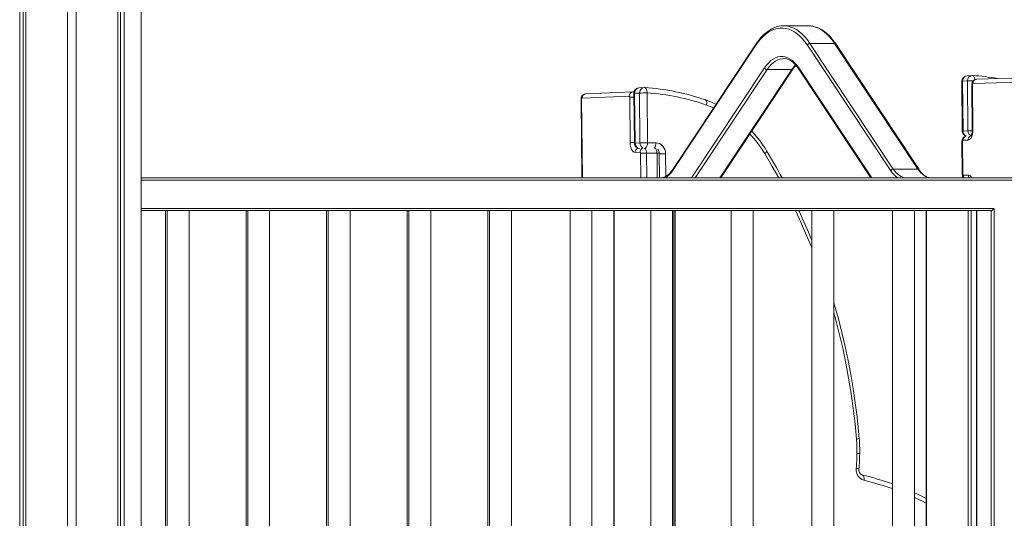
# Model space of a CAD drawing. Units: millimetres. Extents: x -32159 to 72826, y -25800 to -2386.
# Drawn here: x -21129 to -20230, y -6257 to -5801 of the extents above; entities that cross this region are included whole.
import ezdxf

# ---------------------------------------------------------------- set-up
doc = ezdxf.new("R2010")
doc.units = ezdxf.units.MM

msp = doc.modelspace()

# ---------------------------------------------------------------- linework, layer by layer
at = {"color": 7, "linetype": 'Continuous', "lineweight": 15}
for p, q in [((-21129.47, -4295.88), (-21129.47, -8195.88)), ((-21126.29, -4295.88), (-21126.29, -8195.88)), ((-21123.81, -4295.88), (-21123.81, -8195.88)), ((-21085.83, -4295.88), (-21085.83, -8195.88)), ((-21077.83, -4295.88), (-21077.83, -8195.88)), ((-21039.85, -4295.88), (-21039.85, -8195.88)), ((-21037.37, -4295.88), (-21037.37, -8195.88)), ((-21034.19, -4295.88), (-21034.19, -8195.88)), ((-21018.46, -4295.88), (-21018.46, -8195.88)), ((-20409.25, -5807), (-20431.77, -5807)), ((-20456.97, -5824.71), (-20533.08, -5939.42)), ((-20456.9, -5823.6), (-20533.02, -5938.32)), ((-20333.91, -5939.42), (-20410.03, -5824.71)), ((-20407.69, -5823.11), (-20331.58, -5937.83)), ((-20407.69, -5823.11), (-20385.18, -5823.11)), ((-20309.06, -5937.83), (-20385.18, -5823.11)), ((-20308, -5938.32), (-20384.11, -5823.6)), ((-20431.77, -5837), (-20431.94, -5837)), ((-20489.12, -5945.88), (-20423.23, -5846.58)), ((-20446.81, -5847.07), (-20424.3, -5847.07)), ((-20417.79, -5846.58), (-20351.9, -5945.88)), ((-20259.6, -5852.41), (-20264.1, -5852.58)), ((-20259.23, -5852.42), (-20259.11, -5852.42)), ((-20212.45, -5854.42), (-20255.39, -5855.71)), ((-20559.16, -5863.46), (-20563.66, -5863.63)), ((-20558.79, -5863.46), (-20558.67, -5863.47)), ((-20268.92, -5857.62), (-20268.5, -5903.16)), ((-20263.75, -5857.41), (-20268.25, -5857.57)), ((-20268.25, -5857.57), (-20267.83, -5903.12)), ((-20263.33, -5902.95), (-20263.75, -5857.41)), ((-20259.75, -5860.76), (-20259.37, -5902.31)), ((-20259.22, -5860.73), (-20258.84, -5902.27)), ((-20215.79, -5858.42), (-20258.73, -5859.71)), ((-20572.78, -5871.29), (-20615.72, -5873.17)), ((-20569.49, -5867.29), (-20612.42, -5869.17)), ((-20571.89, -5913.82), (-20572.28, -5872.27)), ((-20568.3, -5867.29), (-20569.31, -5867.29)), ((-20568.48, -5868.67), (-20568.06, -5914.21)), ((-20563.31, -5868.46), (-20567.81, -5868.62)), ((-20567.81, -5868.62), (-20567.39, -5914.17)), ((-20562.89, -5914), (-20563.31, -5868.46)), ((-20556.48, -5868.36), (-20556.06, -5913.91)), ((-20616.75, -5874.23), (-20616.09, -5945.88)), ((-20263.33, -5902.95), (-20267.83, -5903.12)), ((-20562.89, -5914), (-20567.39, -5914.17)), ((-20556.06, -5913.91), (-20548.27, -5913.91)), ((-20268.78, -5912.66), (-20268.5, -5942.65)), ((-20268.24, -5912.62), (-20267.96, -5942.61)), ((-20263.25, -5911.43), (-20267.75, -5911.6)), ((-20562.81, -5922.48), (-20567.31, -5922.65)), ((-20556.84, -5923.39), (-20547.31, -5923.39)), ((-20545.11, -5945.88), (-20545.31, -5923.43)), ((-20331.58, -5937.83), (-20309.06, -5937.83)), ((-20267.46, -5943.6), (-20262.96, -5943.43)), ((-20217.93, -5945.88), (-21018.46, -5945.88)), ((-21018.46, -5975.88), (-20242.18, -5975.88)), ((-20996.37, -5975.88), (-20996.37, -6360.3)), ((-20994.8, -5975.88), (-20994.8, -6361.61)), ((-20974.8, -6379.37), (-20974.8, -5975.88)), ((-20922.76, -5975.88), (-20922.76, -6439.96)), ((-20921.19, -5975.88), (-20921.19, -6442.23)), ((-20901.19, -6473.91), (-20901.19, -5975.88)), ((-20849.15, -5975.88), (-20849.15, -6613.58)), ((-20847.58, -5975.88), (-20847.58, -6621.85)), ((-20827.58, -6695.88), (-20827.58, -5975.88)), ((-20775.54, -5975.88), (-20775.54, -6695.88)), ((-20773.97, -5975.88), (-20773.97, -6695.88)), ((-20753.97, -6695.88), (-20753.97, -5975.88)), ((-20701.93, -5975.88), (-20701.93, -6695.88)), ((-20700.36, -5975.88), (-20700.36, -6695.88)), ((-20680.36, -6695.88), (-20680.36, -5975.88)), ((-20626.74, -5975.88), (-20626.74, -6695.88)), ((-20606.74, -6695.88), (-20606.74, -5975.88)), ((-20586.74, -5975.88), (-20586.74, -6285.78)), ((-20553.13, -5975.88), (-20553.13, -6695.88)), ((-20533.13, -6695.88), (-20533.13, -5975.88)), ((-20530.89, -6694.88), (-20530.89, -5975.88)), ((-20479.52, -5975.88), (-20479.52, -6695.88)), ((-20459.52, -6695.88), (-20459.52, -5975.88)), ((-20405.91, -5975.88), (-20405.91, -6695.88)), ((-20385.91, -6695.88), (-20385.91, -5975.88)), ((-20332.3, -5975.88), (-20332.3, -6695.88)), ((-20312.3, -6695.88), (-20312.3, -5975.88)), ((-20301.47, -5975.88), (-20301.47, -6694.88)), ((-20255.45, -5975.88), (-20255.45, -6695.88)), ((-20255.18, -6695.88), (-20255.18, -5975.88)), ((-20242.18, -5975.88), (-20242.18, -6695.88)), ((-20239.45, -6697.88), (-20239.45, -5973.88))]:
    msp.add_line(p, q, dxfattribs=at)
at = {"color": 8, "linetype": 'Continuous', "lineweight": 15}
for p, q in [((-20515.77, -5945.88), (-20449.15, -5845.47)), ((-20417.85, -5845.47), (-20351.23, -5945.88)), ((-20446.81, -5847.07), (-20512.37, -5945.88)), ((-20489.86, -5945.88), (-20424.3, -5847.07)), ((-20616.21, -5874.19), (-20615.55, -5945.88)), ((-20562.1, -5945.88), (-20562.3, -5923.47)), ((-20556.84, -5923.39), (-20556.63, -5945.88)), ((-20547.11, -5945.88), (-20547.31, -5923.39)), ((-20539.51, -5923.91), (-20539.32, -5944.56)), ((-21018.46, -5947.88), (-20216.93, -5947.88)), ((-20239.45, -5973.88), (-21018.46, -5973.88)), ((-20586.47, -5975.88), (-20586.47, -6285.28)), ((-20531.89, -6695.88), (-20531.89, -5975.88)), ((-20301.2, -5975.88), (-20301.2, -6693.88)), ((-20263.2, -6693.88), (-20263.2, -5975.88)), ((-20260.47, -5975.88), (-20260.47, -6695.88))]:
    msp.add_line(p, q, dxfattribs=at)
at = {"color": 7, "linetype": 'Continuous', "lineweight": 15, "flags": 128}
for points in [[(-20410.03, -5824.71), (-20412.2, -5821.66), (-20414.47, -5818.92), (-20416.82, -5816.49), (-20419.25, -5814.39), (-20421.75, -5812.62), (-20424.31, -5811.2), (-20426.9, -5810.13), (-20429.53, -5809.41), (-20432.17, -5809.05), (-20434.82, -5809.05), (-20437.47, -5809.41), (-20440.09, -5810.13), (-20442.69, -5811.2), (-20445.24, -5812.62), (-20447.74, -5814.39), (-20450.18, -5816.49), (-20452.53, -5818.92), (-20454.8, -5821.66), (-20456.97, -5824.71)], [(-20436.19, -5807.5), (-20437.49, -5807.77), (-20440.05, -5808.62), (-20442.57, -5809.77), (-20445.05, -5811.24), (-20447.48, -5813.01), (-20449.85, -5815.07), (-20452.15, -5817.43), (-20454.36, -5820.07), (-20456.37, -5822.82), (-20456.9, -5823.6)], [(-20384.11, -5823.6), (-20385.21, -5822.01), (-20387.36, -5819.18), (-20389.61, -5816.62), (-20391.95, -5814.35), (-20394.37, -5812.36), (-20396.85, -5810.67), (-20399.39, -5809.3), (-20401.97, -5808.25), (-20404.57, -5807.51), (-20404.84, -5807.47)], [(-20449.15, -5845.47), (-20447.3, -5842.94), (-20445.36, -5840.72), (-20443.32, -5838.86), (-20441.22, -5837.35), (-20439.05, -5836.2), (-20436.85, -5835.44), (-20434.62, -5835.05), (-20432.38, -5835.05), (-20430.15, -5835.44), (-20427.94, -5836.2), (-20425.78, -5837.35), (-20423.67, -5838.86), (-20421.64, -5840.72), (-20419.69, -5842.94), (-20417.85, -5845.47)], [(-20431.92, -5837.04), (-20431.03, -5837.03), (-20429.17, -5837.31), (-20427.31, -5837.91), (-20425.48, -5838.82), (-20423.7, -5840.02), (-20421.97, -5841.5), (-20420.29, -5843.26), (-20418.68, -5845.3), (-20417.79, -5846.58)], [(-20258.73, -5859.71), (-20258.83, -5859.73), (-20258.92, -5859.79), (-20259, -5859.89), (-20259.08, -5860.01), (-20259.14, -5860.17), (-20259.18, -5860.34), (-20259.21, -5860.53), (-20259.22, -5860.73)], [(-20572.28, -5872.27), (-20572.29, -5872.08), (-20572.32, -5871.89), (-20572.37, -5871.72), (-20572.43, -5871.57), (-20572.51, -5871.45), (-20572.59, -5871.36), (-20572.69, -5871.31), (-20572.78, -5871.29)], [(-20615.72, -5873.17), (-20615.82, -5873.19), (-20615.91, -5873.25), (-20616, -5873.35), (-20616.07, -5873.47), (-20616.13, -5873.63), (-20616.18, -5873.8), (-20616.2, -5873.99), (-20616.21, -5874.19)], [(-20258.84, -5902.27), (-20258.91, -5904.03), (-20259.15, -5905.73), (-20259.55, -5907.3), (-20260.09, -5908.68), (-20260.77, -5909.83), (-20261.54, -5910.69), (-20262.38, -5911.23), (-20263.25, -5911.43)], [(-20259.37, -5902.31), (-20259.38, -5902.99), (-20259.5, -5904.3), (-20259.73, -5905.49), (-20260.03, -5906.47), (-20260.35, -5907.18), (-20260.61, -5907.57), (-20260.69, -5907.66)], [(-20567.31, -5922.65), (-20568.19, -5922.51), (-20569.04, -5922.03), (-20569.83, -5921.23), (-20570.52, -5920.13), (-20571.09, -5918.79), (-20571.52, -5917.25), (-20571.79, -5915.57), (-20571.89, -5913.82)], [(-20548.27, -5913.91), (-20546.58, -5914.1), (-20544.95, -5914.67), (-20543.44, -5915.59), (-20542.12, -5916.84), (-20541.03, -5918.35), (-20540.21, -5920.08), (-20539.7, -5921.96), (-20539.51, -5923.91)], [(-20267.75, -5911.6), (-20267.85, -5911.62), (-20267.94, -5911.68), (-20268.03, -5911.78), (-20268.1, -5911.91), (-20268.16, -5912.06), (-20268.21, -5912.24), (-20268.23, -5912.42), (-20268.24, -5912.62)], [(-20562.3, -5923.47), (-20562.31, -5923.27), (-20562.34, -5923.08), (-20562.39, -5922.91), (-20562.46, -5922.76), (-20562.53, -5922.64), (-20562.62, -5922.55), (-20562.71, -5922.5), (-20562.81, -5922.48)], [(-20533.02, -5938.32), (-20533.75, -5939.36), (-20535.17, -5941.13), (-20536.64, -5942.63), (-20538.15, -5943.85), (-20539.67, -5944.78), (-20541.21, -5945.43), (-20542.78, -5945.79), (-20543.99, -5945.88)], [(-20331.58, -5937.83), (-20330.25, -5939.66), (-20328.85, -5941.28), (-20327.4, -5942.67), (-20325.89, -5943.81), (-20324.34, -5944.71), (-20322.76, -5945.36), (-20321.15, -5945.75), (-20319.54, -5945.88)], [(-20297.03, -5945.88), (-20298.64, -5945.75), (-20300.24, -5945.36), (-20301.82, -5944.71), (-20303.37, -5943.81), (-20304.88, -5942.67), (-20306.34, -5941.28), (-20307.73, -5939.66), (-20309.06, -5937.83)], [(-20297.03, -5945.88), (-20297.8, -5945.84), (-20299.44, -5945.54), (-20301.08, -5944.91), (-20302.67, -5943.98), (-20304.22, -5942.77), (-20305.71, -5941.28), (-20307.15, -5939.52), (-20308, -5938.32)], [(-20267.96, -5942.61), (-20267.95, -5942.81), (-20267.92, -5943), (-20267.88, -5943.17), (-20267.81, -5943.32), (-20267.74, -5943.44), (-20267.65, -5943.53), (-20267.55, -5943.58), (-20267.46, -5943.6)], [(-20362.67, -6184.16), (-20363.28, -6177.28), (-20364.64, -6164.28), (-20366.27, -6151.31), (-20368.17, -6138.39), (-20370.35, -6125.52), (-20372.79, -6112.72), (-20375.5, -6099.98), (-20378.47, -6087.32), (-20381.71, -6074.74), (-20385.21, -6062.25), (-20385.91, -6059.96)], [(-20301.47, -6238.75), (-20306.73, -6236.12), (-20312.3, -6233.56)]]:
    msp.add_lwpolyline(points, dxfattribs=at)
at = {"color": 8, "linetype": 'Continuous', "lineweight": 15, "flags": 128}
for points in [[(-20427.88, -5807.38), (-20427.69, -5807.42), (-20425, -5808.15), (-20422.34, -5809.26), (-20419.72, -5810.72), (-20417.16, -5812.53), (-20414.66, -5814.68), (-20412.25, -5817.18), (-20409.92, -5819.99), (-20407.69, -5823.11)], [(-20385.18, -5823.11), (-20387.4, -5819.99), (-20389.73, -5817.18), (-20392.15, -5814.68), (-20394.64, -5812.53), (-20397.2, -5810.72), (-20399.82, -5809.26), (-20402.48, -5808.15), (-20405.15, -5807.42)], [(-20431.94, -5837), (-20432.84, -5837.05), (-20434.99, -5837.42), (-20437.11, -5838.16), (-20439.19, -5839.26), (-20441.21, -5840.71), (-20443.17, -5842.5), (-20445.04, -5844.63), (-20446.81, -5847.07)], [(-20424.3, -5847.07), (-20422.52, -5844.63), (-20420.83, -5842.69)], [(-20259.11, -5852.42), (-20258.75, -5852.49), (-20258.29, -5852.76), (-20257.88, -5853.21), (-20257.52, -5853.81), (-20257.24, -5854.56), (-20257.04, -5855.41), (-20256.95, -5856.09)], [(-20558.67, -5863.47), (-20558.31, -5863.54), (-20557.85, -5863.81), (-20557.44, -5864.25), (-20557.08, -5864.86), (-20556.8, -5865.61), (-20556.6, -5866.46), (-20556.49, -5867.39), (-20556.48, -5868.36)], [(-20503.04, -5874.77), (-20503.01, -5874.78), (-20502.61, -5875.04), (-20502.29, -5875.46), (-20502.06, -5876.04), (-20501.94, -5876.76), (-20501.92, -5877.58), (-20502, -5878.47), (-20502.19, -5879.4)], [(-20495.64, -5881.98), (-20496.92, -5881.43), (-20502.19, -5879.4)], [(-20547.31, -5923.39), (-20547.37, -5922.42), (-20547.52, -5921.49), (-20547.76, -5920.63), (-20548.08, -5919.88), (-20548.46, -5919.28), (-20548.9, -5918.83), (-20549, -5918.76)], [(-20447.22, -5921.27), (-20447.16, -5921.46), (-20447.22, -5921.8), (-20447.44, -5922.22), (-20447.82, -5922.7), (-20448.34, -5923.23), (-20448.98, -5923.79)], [(-20436.17, -5945.88), (-20442.08, -5935.4), (-20448.98, -5923.79)], [(-20405.91, -6010.08), (-20406.34, -6009.01), (-20411.6, -5996.31), (-20417.14, -5983.78), (-20420.82, -5975.88)], [(-20365.15, -6184.48), (-20366.47, -6170.53), (-20368.1, -6156.62), (-20370.04, -6142.77), (-20372.3, -6128.97), (-20374.86, -6115.24), (-20377.74, -6101.59), (-20380.92, -6088.03), (-20384.41, -6074.56), (-20385.91, -6069.16)], [(-20359.72, -6217.41), (-20359.6, -6217.45), (-20359.18, -6217.71), (-20358.82, -6218.15), (-20358.54, -6218.74), (-20358.35, -6219.47), (-20358.26, -6220.31), (-20358.27, -6221.22), (-20358.38, -6222.18)], [(-20301.47, -6242.96), (-20304.34, -6241.53), (-20312.3, -6237.79)]]:
    msp.add_lwpolyline(points, dxfattribs=at)
at = {"color": 7, "linetype": 'Continuous', "lineweight": 15}
for centre, radius, start, end in [((-20431.77, -5827.22), 20.22, 78.9062, 101.75981), ((-20409.27, -5827.35), 20.35, 78.30861, 89.94473), ((-20407.6, -5825.75), 2.64, 91.96746, 156.80712), ((-20446.72, -5844.43), 2.64, 203.19288, 268.03254), ((-20401.94, -5860.15), 25.25, 137.34175, 147.49359), ((-20263.92, -5857.57), 5, 92.11229, 180.5283), ((-20259.42, -5857.41), 5, 86.43926, 92.11229), ((-20269.87, -6037.71), 185.6, 79.62296, 86.67553), ((-20563.48, -5868.62), 5, 92.11229, 180.5283), ((-20558.98, -5868.46), 5, 86.43926, 92.11229), ((-20571.74, -6070.28), 207.23, 70.63968, 86.38469), ((-20255, -5860.46), 4.76, 93.93712, 183.6868), ((-20254.95, -5859.48), 3.78, 95.26619, 183.50988), ((-20612, -5873.92), 4.75, 93.43445, 183.72885), ((-20611.94, -5872.94), 3.78, 95.30358, 183.54068), ((-20569.01, -5871.06), 3.78, 95.30358, 183.54068), ((-20556.77, -6099.66), 231.29, 89.92734, 91.61941), ((-20569.24, -6070.18), 202.22, 70.63768, 86.38368), ((-20529.53, -5951.97), 81.62, 63.79877, 71.06384), ((-20541.75, -5978.12), 110.31, 31.02082, 42.78694), ((-20264.04, -5912.34), 4.75, 104.687, 183.81582), ((-20263.5, -5903.12), 5, 180.5283, 249.29508), ((-20563.06, -5914.17), 5, 180.5283, 243.4659), ((-20562.65, -5914.43), 4.75, 176.84352, 265.55386), ((-20556.35, -6145.2), 231.29, 89.92734, 91.61941), ((-20557.07, -6108.42), 185.03, 89.92734, 91.61941), ((-20550.34, -5923.32), 5.03, 358.81983, 43.76128), ((-20870.77, -6181.59), 497.15, 28.30167, 31.57454), ((-20331.49, -5940.46), 2.64, 91.96746, 156.80712), ((-20263.66, -5942.81), 4.84, 178.11335, 219.35241), ((-20831.08, -6173.76), 458.16, 21.87542, 25.58851), ((-20497.48, -6195.45), 132.78, 359.06878, 4.74162), ((-20499.97, -6195.55), 137.78, 359.06872, 4.74166), ((-20576.65, -6194.17), 211.97, 355.35408, 359.0697), ((-20579.17, -6194.26), 216.99, 355.35423, 359.06946), ((-20355.46, -6212.61), 10, 172.69262, 252.99006), ((-20357.87, -6212.67), 5.09, 170.60089, 248.38886), ((-20416.42, -6460.88), 249.99, 70.33545, 76.89774)]:
    msp.add_arc(centre, radius, start, end, dxfattribs=at)
at = {"color": 8, "linetype": 'Continuous', "lineweight": 15}
for centre, radius, start, end in [((-20455.87, -5824.22), 1.2, 149.19787, 203.99224), ((-20385.08, -5824.31), 1.2, 35.94474, 94.49603), ((-20416.75, -5845.96), 1.2, 156.00913, 210.77444), ((-20424.2, -5845.87), 1.2, 265.51506, 323.87167), ((-20263.61, -5857.21), 4.66, 96.12097, 184.51192), ((-20259.11, -5857.04), 4.66, 96.12097, 184.51192), ((-20563.17, -5868.26), 4.66, 96.12097, 184.51192), ((-20558.67, -5868.09), 4.66, 96.12097, 184.51192), ((-20268.34, -5861.19), 3.62, 88.61744, 99.25903), ((-20257.5, -6076.5), 219.18, 90.28141, 91.63389), ((-20259.29, -5863.63), 2.91, 88.6314, 99.23739), ((-20567.63, -6028.54), 156.34, 90.29994, 91.70386), ((-20569.37, -5868.84), 1.54, 50.24315, 89.52523), ((-20567.9, -5872.24), 3.62, 88.61744, 99.25903), ((-20616.28, -5877.08), 2.9, 88.61744, 99.25903), ((-20545.92, -5982.83), 113.5, 31.34595, 42.727), ((-20267.92, -5906.74), 3.62, 88.61744, 99.25903), ((-20262.83, -5903.29), 5, 178.04953, 242.92918), ((-20263.92, -5911.35), 3.84, 108.70062, 183.72042), ((-20257.94, -6080.15), 177.28, 90.46698, 91.74209), ((-20258.23, -5903.06), 5.1, 178.78059, 242.21326), ((-20259.42, -5911.19), 3.84, 108.81541, 183.71432), ((-20258.91, -5905.15), 2.88, 88.59175, 99.2988), ((-20567.25, -6070.09), 156.34, 90.29994, 91.70386), ((-20567.48, -5917.79), 3.62, 88.61744, 99.25903), ((-20557.78, -5914.11), 5.11, 178.8057, 241.58323), ((-20562.19, -5914.48), 6.15, 316.50086, 5.30539), ((-20554.39, -5914.48), 6.15, 316.50086, 5.30539), ((-20268.31, -5915.52), 2.9, 88.63109, 99.23788), ((-20563.4, -5922.46), 3.92, 109.59718, 182.82387), ((-20558.9, -5922.29), 3.92, 109.59718, 182.82387), ((-20562.55, -5922.89), 5.73, 354.96834, 47.45456), ((-20546.7, -5944.64), 21.26, 86.24671, 91.64109), ((-20539.55, -6189.06), 265.15, 89.99198, 91.24405), ((-20551.14, -5928.23), 21.24, 303.80638, 328.20059), ((-20531.98, -5938.93), 1.2, 149.22556, 203.99087), ((-20315.55, -5927.93), 21.66, 212.04051, 235.95252), ((-20308.97, -5939.02), 1.2, 36.12833, 94.48494), ((-20268.03, -5945.52), 2.9, 88.62911, 99.24095), ((-20263.02, -5943.58), 4.44, 180.18916, 211.20259), ((-20263.36, -5947.22), 3.82, 20.6254, 83.96407), ((-20258.54, -5943.42), 4.42, 180.14117, 213.85728), ((-20365.97, -6168.41), 16.09, 272.90611, 281.83402), ((-20364.42, -6211.55), 13.94, 80.87203, 91.18374), ((-20365.41, -6217.95), 6.61, 67.63533, 89.72421), ((-20414.93, -6464.59), 248.92, 70.61122, 76.86962)]:
    msp.add_arc(centre, radius, start, end, dxfattribs=at)
at = {"color": 7, "linetype": 'Continuous', "lineweight": 15}
msp.add_ellipse((-20240.45, -5973.88), major_axis=(1.93, 1.93), ratio=0.267949, start_param=3.403392, end_param=4.974188, dxfattribs=at)

doc.saveas('drawing.dxf')
